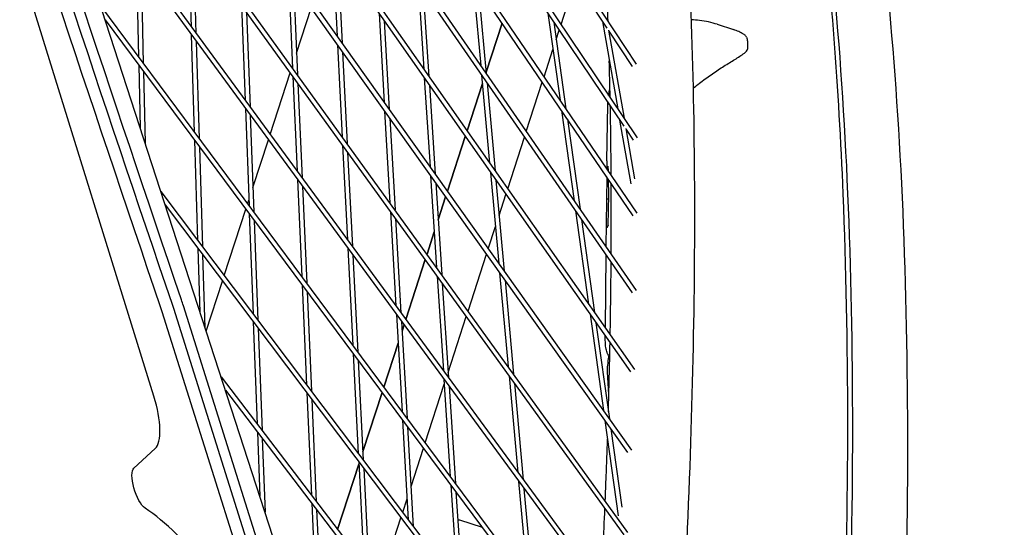
# Model space of a CAD drawing. Units: millimetres. Extents: x -4216 to 12641, y -5454 to 5043.
# Drawn here: x 1151 to 1469, y 74 to 238 of the extents above; entities that cross this region are included whole.
import ezdxf

# ---------------------------------------------------------------- set-up
doc = ezdxf.new("R2010")
doc.units = ezdxf.units.MM
doc.layers.add('2D', color=7, linetype='Continuous', true_color=0xc2ced6)

# ---------------------------------------------------------------- blocks, each defined once
blk = doc.blocks.new('A$Cd176efcc')
at = {"layer": '2D'}
for p, q in [((2782.24, 2582.92), (2544.84, 3313.59)), ((2697.59, 3172.74), (2814.74, 2995.62)), ((2683.3, 3168.1), (2815.04, 2971.87)), ((2697.72, 3169.83), (2805.24, 3007.25)), ((2683.41, 3165.25), (2810.72, 2975.6)), ((2815.03, 2947.55), (2668.12, 3163.17)), ((2813.74, 2946.78), (2668.21, 3160.38)), ((2652.05, 3157.94), (2814.73, 2922.67)), ((2652.11, 3155.21), (2813.44, 2921.89)), ((2635.07, 3152.43), (2814.13, 2897.23)), ((2635.11, 3149.75), (2812.85, 2896.45)), ((2617.18, 3146.61), (2813.24, 2871.25)), ((2812.06, 2844.72), (2603.28, 3133.73)), ((2635.63, 3118.11), (2811.97, 2870.45)), ((2810.79, 2843.91), (2617.52, 3111.46)), ((2622.66, 3074.07), (2810.59, 2817.65)), ((2624.14, 3069.51), (2809.32, 2816.83)), ((2671.32, 3007.67), (2670.4, 3038.25)), ((2672.89, 3005.53), (2671.97, 3036.08)), ((2716.82, 3033.3), (2718.28, 3004.62)), ((2653.55, 3029.39), (2654.28, 2997.93)), ((2718.44, 3031), (2719.9, 3002.35)), ((2659.26, 2888.62), (2616.15, 3027.62)), ((2655.1, 3027.27), (2655.83, 2995.84)), ((2702.64, 3024), (2703.95, 2994.37)), ((2762.12, 3022.54), (2764.62, 2995.14)), ((2790.51, 3008.4), (2795.11, 3022.57)), ((2704.24, 3021.75), (2705.55, 2992.16)), ((2744.4, 3021.75), (2746.21, 2994.04)), ((2746.06, 3019.35), (2747.86, 2991.67)), ((2763.86, 3019.99), (2766.35, 2992.63)), ((2642.06, 3014.37), (2808.83, 2790.04)), ((2687.5, 3014.57), (2688.64, 2984.04)), ((2689.09, 3012.38), (2690.22, 2981.89)), ((2705.24, 2999.16), (2709.97, 3013.71)), ((2643.51, 3009.9), (2807.57, 2789.21)), ((2731.81, 3011.95), (2733.46, 2983.29)), ((2733.44, 3009.61), (2735.1, 2981)), ((2786.26, 3012.05), (2790.18, 2984.03)), ((2788.17, 3009.2), (2792.08, 2981.23)), ((2803.82, 3009.41), (2808.75, 2981.24)), ((2766.32, 2992.99), (2771.47, 3008.83)), ((2771.47, 3008.83), (2766.32, 2992.99)), ((2788.95, 3003.6), (2789.92, 3006.59)), ((2805.83, 3006.6), (2810.81, 2978.17)), ((2805.89, 3006.28), (2813.44, 2994.87)), ((2840.87, 3008.45), (2846.06, 3006.76)), ((2672.35, 2973.62), (2671.4, 3005.02)), ((2673.92, 2971.51), (2672.97, 3002.89)), ((2718.42, 3001.83), (2719.93, 2972.25)), ((2785.04, 2991.57), (2787.89, 3000.35)), ((2720.04, 2999.56), (2721.55, 2970.01)), ((2654.34, 2995.33), (2654.81, 2975.11)), ((2703.76, 2994.63), (2703.92, 2995.09)), ((2655.89, 2993.25), (2656.43, 2970.14)), ((2696.74, 2972.99), (2703.19, 2992.86)), ((2704.07, 2991.65), (2705.41, 2961.16)), ((2746.39, 2991.16), (2748.26, 2962.51)), ((2764.9, 2992.1), (2767.48, 2963.71)), ((2705.67, 2989.43), (2707.01, 2958.98)), ((2748.05, 2988.8), (2749.92, 2960.18)), ((2760.19, 2974.11), (2765.15, 2989.37)), ((2765.15, 2989.37), (2760.19, 2974.11)), ((2766.63, 2989.59), (2769.21, 2961.25)), ((2779.3, 2973.9), (2784.45, 2989.76)), ((2688.74, 2981.37), (2689.9, 2950.01)), ((2790.65, 2980.68), (2794.71, 2951.62)), ((2805.27, 2964.42), (2805.57, 2982.65)), ((2690.32, 2979.21), (2691.48, 2947.89)), ((2733.63, 2980.48), (2735.34, 2950.92)), ((2735.26, 2978.18), (2736.97, 2948.66)), ((2792.55, 2977.88), (2796.61, 2948.87)), ((2809.38, 2977.6), (2812.99, 2957)), ((2811.37, 2974.92), (2814.22, 2958.66)), ((2811.44, 2974.53), (2813.74, 2971.11)), ((2691.18, 2955.91), (2696.16, 2971.24)), ((2753.86, 2954.65), (2759.61, 2972.33)), ((2759.61, 2972.33), (2753.86, 2954.65)), ((2773.3, 2955.43), (2778.72, 2972.11)), ((2673.41, 2938.8), (2672.43, 2971)), ((2674.97, 2936.72), (2674, 2968.89)), ((2720.07, 2969.49), (2721.62, 2939.04)), ((2721.69, 2967.26), (2723.24, 2936.84)), ((2805.27, 2964.36), (2805.24, 2961.92)), ((2805.75, 2961.17), (2805.72, 2962.76)), ((2705.53, 2958.46), (2706.91, 2927.14)), ((2748.45, 2959.66), (2750.38, 2930.1)), ((2767.76, 2960.71), (2770.43, 2931.37)), ((2805.21, 2959.29), (2804.98, 2936.77)), ((2805.88, 2953.53), (2805.79, 2958.44)), ((2707.13, 2956.28), (2708.5, 2924.99)), ((2750.1, 2957.34), (2752.03, 2927.81)), ((2769.49, 2958.24), (2772.16, 2928.95)), ((2661.47, 2954.63), (2806.78, 2761.89)), ((2750.88, 2945.47), (2753.28, 2952.87)), ((2753.28, 2952.87), (2750.88, 2945.47)), ((2770.52, 2946.89), (2772.72, 2953.64)), ((2805.71, 2943.58), (2805.88, 2953.53)), ((2662.89, 2950.25), (2805.54, 2761.05)), ((2681.94, 2927.47), (2688.89, 2948.86)), ((2689.46, 2950.6), (2689.84, 2951.76)), ((2690, 2947.37), (2691.19, 2915.2)), ((2735.5, 2948.14), (2737.26, 2917.7)), ((2737.13, 2945.88), (2738.89, 2915.48)), ((2795.17, 2948.31), (2799.38, 2918.26)), ((2691.58, 2945.24), (2692.77, 2913.11)), ((2767.03, 2936.15), (2769.35, 2943.27)), ((2797.07, 2945.57), (2801.27, 2915.56)), ((2805.43, 2943.07), (2805.71, 2943.68)), ((2747.28, 2934.39), (2749.63, 2941.61)), ((2749.63, 2941.61), (2747.28, 2934.39)), ((2674.1, 2915.74), (2673.49, 2936.2)), ((2721.76, 2936.31), (2723.35, 2905.01)), ((2675.76, 2910.65), (2675.05, 2934.13)), ((2723.37, 2934.11), (2724.97, 2902.84)), ((2760.51, 2916.07), (2766.46, 2934.37)), ((2804.95, 2934.17), (2804.71, 2910.67)), ((2740.44, 2913.35), (2746.71, 2932.62)), ((2746.71, 2932.62), (2740.44, 2913.35)), ((2750.56, 2927.28), (2752.55, 2896.84)), ((2770.7, 2928.41), (2773.46, 2898.15)), ((2676.12, 2909.54), (2681.38, 2925.73)), ((2707.02, 2924.46), (2708.44, 2892.33)), ((2752.22, 2924.99), (2754.2, 2894.58)), ((2772.43, 2925.98), (2775.18, 2895.76)), ((2708.62, 2922.32), (2710.03, 2890.21)), ((2792.69, 2524.41), (2668.76, 2917.75)), ((2785.85, 2522.47), (2661.92, 2915.81)), ((2665.51, 2916.98), (2789.44, 2523.64)), ((2737.42, 2914.95), (2739.23, 2883.66)), ((2754.09, 2896.3), (2759.94, 2914.31)), ((2799.84, 2915), (2804.18, 2883.98)), ((2691.29, 2912.58), (2692.51, 2879.65)), ((2739.05, 2912.72), (2740.85, 2881.47)), ((2739.23, 2909.61), (2739.87, 2911.6)), ((2739.87, 2911.6), (2739.23, 2909.61)), ((2801.73, 2912.3), (2806.06, 2881.33)), ((2692.87, 2910.49), (2694.09, 2877.58)), ((2804.87, 2904.75), (2804.69, 2907.96)), ((2733.36, 2891.55), (2737.95, 2905.68)), ((2737.95, 2905.68), (2733.36, 2891.55)), ((2723.49, 2902.31), (2725.13, 2870.2)), ((2725.1, 2900.14), (2726.74, 2868.06)), ((2773.73, 2895.22), (2776.56, 2864.07)), ((2805.9, 2889.17), (2805.49, 2896.46)), ((2680.89, 2894.85), (2804.46, 2733.21)), ((2746.71, 2873.59), (2752.84, 2892.45)), ((2752.73, 2894.05), (2754.78, 2862.75)), ((2754.38, 2891.8), (2756.42, 2860.53)), ((2775.45, 2892.83), (2778.28, 2861.72)), ((2682.29, 2890.56), (2803.21, 2732.36)), ((2708.56, 2889.68), (2710.01, 2856.77)), ((2726.6, 2870.75), (2732.79, 2889.8)), ((2732.79, 2889.8), (2726.6, 2870.75)), ((2710.15, 2887.57), (2711.6, 2854.68)), ((2739.38, 2880.94), (2741.24, 2848.82)), ((2804.63, 2880.76), (2808.91, 2850.11)), ((2692.61, 2877.05), (2693.38, 2856.43)), ((2741.01, 2878.74), (2742.87, 2846.66)), ((2806.51, 2878.11), (2810.05, 2852.84)), ((2694.19, 2874.99), (2695.07, 2851.21)), ((2652.77, 2865.46), (2659.67, 2871.8)), ((2742.13, 2859.49), (2746.14, 2871.85)), ((2718.46, 2845.7), (2725.3, 2866.75)), ((2725.3, 2866.75), (2718.46, 2845.7)), ((2725.26, 2867.52), (2726.94, 2834.61)), ((2726.87, 2865.39), (2728.55, 2832.51)), ((2754.96, 2859.99), (2757.05, 2827.85)), ((2776.83, 2861.17), (2779.75, 2829.15)), ((2756.6, 2857.77), (2758.7, 2825.67)), ((2778.55, 2858.82), (2781.46, 2826.85)), ((2710.12, 2854.14), (2711.6, 2820.48)), ((2739.44, 2851.21), (2740.85, 2855.56)), ((2711.71, 2852.06), (2713.2, 2818.42)), ((2731.92, 2828.09), (2738.87, 2849.47)), ((2757.78, 2848.79), (2765.03, 2846.44))]:
    blk.add_line(p, q, dxfattribs=at)
for centre, radius, start, end in [((2849.37, 3004.01), 1, 18.1789, 51.1735), ((2849.57, 3000.5), 1, 313.957, 355.8822), ((2815.27, 2964.25), 10, 179.0355, 179.4025)]:
    blk.add_arc(centre, radius, start, end, dxfattribs=at)
at = {"layer": '2D', "extrusion": (0, 0, -1)}
for centre, major_axis, ratio, start_param, end_param in [((3132.59, 3426.89), (216, 374.12), 0.5, 0, 3.141593), ((4055.79, 3569.29), (-1417.36, 4362.18), 0.333334, -1.612103, -1.51937), ((4059.38, 3570.46), (-1414.27, 4352.67), 0.333334, -1.612103, -1.520953), ((1953.92, 806.41), (-805.83, -2480.07), 0.187591, -2.733514, -2.501179), ((1971.67, 800.64), (-805.83, -2480.07), 0.187591, -2.733514, -2.501179), ((2805.9, 2962.06), (-0.489, 0.11), 0.957034, -1.464399, -0.230643), ((2806.22, 2962.77), (-0.106, -0.509), 0.959392, 1.339668, 1.37466), ((2806.38, 2953.53), (-0.5, 0), 0.028814, 0.000485, 0.034507), ((2805.89, 2942.86), (-0.106, -0.509), 0.959392, 1.37466, 1.801925), ((2659, 2915.43), (6.18, -19.02), 0.333334, -1.612103, -1.543992), ((2811.19, 2909.76), (4.94, 15.22), 0.187591, -2.691419, -2.204552), ((2655.25, 2858.99), (-2.16, 6.66), 0.333334, -2.745022, -0.151651), ((2755.62, 2842.13), (2.16, 6.66), 0.187591, -0.358698, 0)]:
    blk.add_ellipse(centre, major_axis=major_axis, ratio=ratio, start_param=start_param, end_param=end_param, dxfattribs=at)
at = {"layer": '2D'}
for centre, major_axis, ratio, start_param, end_param in [((4059.38, 3570.46), (1417.36, -4362.18), 0.333334, -1.621325, -1.52949), ((2805.73, 2952.1), (-0.5, 0), 0.028814, -1.605303, -0.034507), ((2805.74, 2951.6), (0.106, 0.509), 0.959392, -0.017942, 0.196136), ((2806.21, 2943.57), (-0.489, 0.11), 0.957034, 0.196621, 0.230643), ((2655.42, 2914.26), (-6.18, 19.02), 0.333334, -1.5976, -1.52949), ((2659, 2915.43), (-9.27, 28.53), 0.333334, -1.5976, -1.52949), ((2653.66, 2887.52), (5.25, -16.17), 0.333334, 0.151651, 1.530529), ((2678.56, 2727.51), (-42.14, 129.7), 0.333334, -1.095872, -0.39657)]:
    blk.add_ellipse(centre, major_axis=major_axis, ratio=ratio, start_param=start_param, end_param=end_param, dxfattribs=at)
for points, knots in [([(2820.09, 2686.26), (2821.43, 2700.62), (2822.68, 2714.8), (2827.65, 2775.37), (2830.35, 2819.78), (2833.52, 2903.97), (2833.97, 2943.75), (2832.63, 3018.42), (2830.82, 3053.31), (2827.17, 3093.53), (2826.39, 3101.25), (2825.54, 3108.82)], [1.0043448, 1.0043448, 1.0043448, 1.0043448, 1.0293572, 1.0293572, 1.1126873, 1.1126873, 1.1960173, 1.1960173, 1.2793473, 1.2793473, 1.299623, 1.299623, 1.299623, 1.299623]), ([(2873.95, 3050.31), (2877.47, 3020.44), (2879.93, 2988.25), (2883.3, 2906.63), (2883.29, 2855.24), (2879.62, 2749.76), (2876.31, 2696.42), (2871.45, 2640.05)], [4.5755927, 4.5755927, 4.5755927, 4.5755927, 4.65678, 4.65678, 4.7679015, 4.7679015, 4.8683684, 4.8683684, 4.8683684, 4.8683684]), ([(2840.87, 3008.45), (2839.96, 3008.74), (2839.02, 3009), (2837.1, 3009.43), (2836.11, 3009.61), (2834.26, 3009.82), (2833.41, 3009.88), (2832.54, 3009.9)], [0.7625011, 0.7625011, 0.7625011, 0.7625011, 0.9836626, 0.9836626, 1.204824, 1.204824, 1.3857196, 1.3857196, 1.3857196, 1.3857196]), ([(2850, 3004.78), (2849.78, 3004.96), (2849.55, 3005.13), (2849.06, 3005.44), (2848.81, 3005.58), (2848.29, 3005.86), (2848.03, 3005.99), (2847.48, 3006.23), (2847.2, 3006.35), (2846.64, 3006.56), (2846.35, 3006.66), (2846.06, 3006.76)], [11.9831066, 11.9831066, 11.9831066, 11.9831066, 12.0976469, 12.0976469, 12.2121873, 12.2121873, 12.3267276, 12.3267276, 12.441268, 12.441268, 12.5558083, 12.5558083, 12.5558083, 12.5558083]), ([(2850.32, 3004.32), (2850.39, 3004.12), (2850.44, 3003.91), (2850.52, 3003.47), (2850.55, 3003.24), (2850.6, 3002.76), (2850.61, 3002.5), (2850.62, 3001.95), (2850.62, 3001.67), (2850.61, 3001.07), (2850.59, 3000.76), (2850.57, 3000.43)], [1.3717168, 1.3717168, 1.3717168, 1.3717168, 1.4513486, 1.4513486, 1.5309804, 1.5309804, 1.6106122, 1.6106122, 1.690244, 1.690244, 1.7698758, 1.7698758, 1.7698758, 1.7698758]), ([(2833.17, 2987.89), (2833.65, 2988.3), (2834.14, 2988.7), (2835.26, 2989.59), (2835.88, 2990.07), (2837.13, 2991), (2837.75, 2991.45), (2839.62, 2992.77), (2840.87, 2993.6), (2843.3, 2995.16), (2844.5, 2995.89), (2846.22, 2996.95), (2846.78, 2997.29), (2847.86, 2997.98), (2848.38, 2998.31), (2849.38, 2999.02), (2849.85, 2999.38), (2850.26, 2999.78)], [11.845808, 11.845808, 11.845808, 11.845808, 12.037797, 12.037797, 12.278645, 12.278645, 12.519493, 12.519493, 13.001188, 13.001188, 13.482884, 13.482884, 13.723731, 13.723731, 13.964579, 13.964579, 14.205427, 14.205427, 14.205427, 14.205427]), ([(2805.84, 2985.56), (2805.91, 2986.11), (2806, 2986.65), (2806.15, 2987.46), (2806.2, 2987.72), (2806.26, 2987.99)], [2.3629071, 2.3629071, 2.3629071, 2.3629071, 2.4969892, 2.4969892, 2.5637705, 2.5637705, 2.5637705, 2.5637705]), ([(2805.58, 2982.72), (2805.58, 2982.85), (2805.59, 2982.98), (2805.6, 2983.15), (2805.6, 2983.19), (2805.61, 2983.22)], [1.25322118, 1.25322118, 1.25322118, 1.25322118, 1.2627655, 1.2627655, 1.26537349, 1.26537349, 1.26537349, 1.26537349]), ([(2806.66, 2959.83), (2806.61, 2966.84), (2806.53, 2973.76), (2806.4, 2981.09), (2806.39, 2981.58), (2806.38, 2982.07)], [1.18052803, 1.18052803, 1.18052803, 1.18052803, 1.19601726, 1.19601726, 1.19713016, 1.19713016, 1.19713016, 1.19713016]), ([(2804.69, 2907.96), (2804.69, 2907.99), (2804.69, 2908.02), (2804.69, 2908.06), (2804.69, 2908.07), (2804.69, 2908.08)], [5.824606422, 5.824606422, 5.824606422, 5.824606422, 5.830916607, 5.830916607, 5.833867371, 5.833867371, 5.833867371, 5.833867371]), ([(2806.19, 2901.15), (2806.07, 2901.32), (2805.95, 2901.51), (2805.6, 2902.09), (2805.39, 2902.52), (2805.04, 2903.52), (2804.91, 2904.1), (2804.87, 2904.75)], [0.0805681, 0.0805681, 0.0805681, 0.0805681, 0.157481, 0.157481, 0.305062, 0.305062, 0.4585789, 0.4585789, 0.4585789, 0.4585789]), ([(2804.74, 2854.85), (2804.85, 2857.54), (2804.95, 2860.22), (2805.2, 2866.85), (2805.34, 2870.8), (2805.47, 2874.72)], [1.10734647, 1.10734647, 1.10734647, 1.10734647, 1.11268725, 1.11268725, 1.12062102, 1.12062102, 1.12062102, 1.12062102])]:
    blk.add_open_spline(points, degree=3, knots=knots, dxfattribs=at)
for points in [[(2805.64, 3009.37), (2805.39, 3016.5), (2805.09, 3023.53), (2804.75, 3030.45)], [(2806.32, 2984.84), (2806.24, 2988.83), (2806.15, 2992.78), (2806.04, 2996.71)], [(2805.58, 2982.72), (2805.58, 2982.7), (2805.57, 2982.67), (2805.57, 2982.65)], [(2806.66, 2934.34), (2806.71, 2942.04), (2806.72, 2949.64), (2806.68, 2957.15)], [(2806.34, 2908.34), (2806.48, 2916.23), (2806.59, 2924.03), (2806.64, 2931.72)], [(2805.75, 2883.58), (2805.96, 2891.07), (2806.15, 2898.47), (2806.29, 2905.8)], [(2803.48, 2827.35), (2803.91, 2835.8), (2804.29, 2844.16), (2804.64, 2852.43)]]:
    blk.add_open_spline(points, degree=3, dxfattribs=at)

msp = doc.modelspace()

# ---------------------------------------------------------------- block references
at = {"layer": '2D'}
msp.add_blockref('A$Cd176efcc', (-1464.722, -2772.173), dxfattribs=at)

doc.saveas('drawing.dxf')
